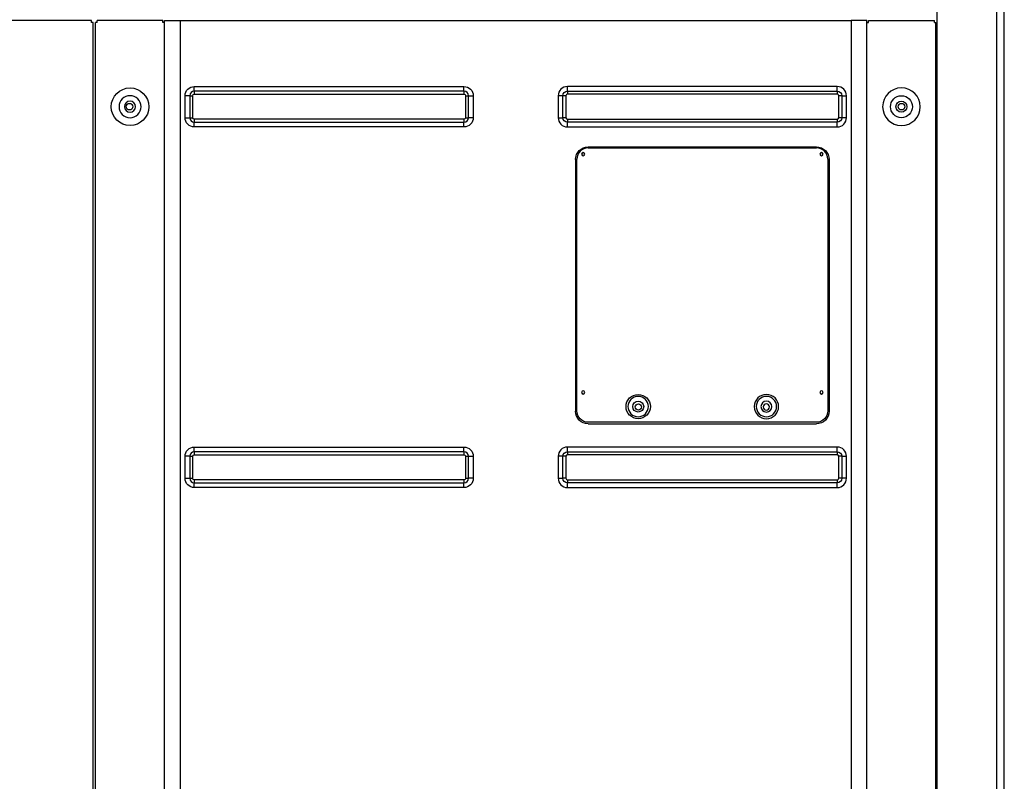
# Model space of a CAD drawing. Units: inches. Extents: x 0 to 10339, y 0 to 7374.
# Drawn here: x 2391 to 3017, y 3182 to 3667 of the extents above; entities that cross this region are included whole.
import ezdxf

# ---------------------------------------------------------------- set-up
doc = ezdxf.new("R2010")
doc.units = ezdxf.units.IN
doc.header["$MEASUREMENT"] = 0
doc.layers.add('LG-PRODUCT', color=3, linetype='Continuous')

# ---------------------------------------------------------------- blocks, each defined once
blk = doc.blocks.new('UX3-3')
at = {"layer": 'LG-PRODUCT', "color": 3, "linetype": 'Continuous', "extrusion": (0, 1, 0)}
for p, q in [((2231.24, 2176.85, 267.1), (2231.24, 3771.71, 267.1)), ((3466.36, 2176.85, 268.1), (3466.36, 3771.71, 268.1)), ((3428.43, 3248.87, 238.95), (3428.43, 3710.23, 238.95)), ((2890.02, 3508.4, 267.7), (2808.97, 3508.4, 267.7)), ((2890.02, 3507.2, 267.7), (2890.02, 3508.4, 267.7)), ((2891.22, 3507.2, 267.7), (2890.02, 3507.2, 267.7)), ((2891.22, 2177.05, 267.7), (2891.22, 3507.2, 267.7)), ((2892.62, 2271.38, 247.93), (2892.62, 3507.2, 247.93)), ((2893.62, 3507.2, 247.93), (2892.62, 3507.2, 247.93)), ((2893.62, 3507.2, 247.93), (2893.62, 3508.4, 247.93)), ((2935.54, 3508.4, 247.93), (2893.62, 3508.4, 247.93)), ((2935.54, 3507.2, 247.93), (2935.54, 3508.4, 247.93)), ((2936.54, 3507.2, 247.93), (2935.54, 3507.2, 247.93)), ((2936.54, 2270.18, 258.11), (2936.54, 3508.4, 258.11)), ((2946.52, 3508.4, 268.1), (2946.52, 2270.18, 268.1)), ((2946.52, 3508.4, 268.1), (3373.73, 3508.4, 268.1)), ((3373.73, 3508.4, 268.1), (3373.73, 2270.18, 268.1)), ((3383.71, 2270.18, 258.11), (3383.71, 3508.4, 258.11)), ((3383.71, 3507.2, 247.93), (3384.71, 3507.2, 247.93)), ((3384.71, 3508.4, 247.93), (3426.63, 3508.4, 247.93)), ((3384.71, 3507.2, 247.93), (3384.71, 3508.4, 247.93)), ((3426.63, 3507.2, 247.93), (3426.63, 3508.4, 247.93)), ((3426.63, 3507.2, 247.93), (3427.63, 3507.2, 247.93)), ((3427.63, 2271.38, 247.93), (3427.63, 3507.2, 247.93)), ((2955.5, 3466.37, 268.1), (3127.19, 3466.37, 268.1)), ((3364.75, 3466.37, 268.1), (3193.07, 3466.37, 268.1)), ((2949.61, 3446.51, 268.1), (2949.61, 3460.48, 268.1)), ((2952.55, 3460.48, 265.7), (2952.55, 3446.51, 265.7)), ((2954.5, 3446.51, 264.1), (2954.5, 3460.48, 264.1)), ((3127.19, 3463.44, 265.7), (2955.5, 3463.44, 265.7)), ((2955.5, 3461.48, 264.1), (3127.19, 3461.48, 264.1)), ((3128.18, 3460.48, 264.1), (3128.18, 3446.51, 264.1)), ((3130.14, 3446.51, 265.7), (3130.14, 3460.48, 265.7)), ((3133.07, 3460.48, 268.1), (3133.07, 3446.51, 268.1)), ((3187.18, 3460.48, 268.1), (3187.18, 3446.51, 268.1)), ((3190.11, 3446.51, 265.7), (3190.11, 3460.48, 265.7)), ((3192.07, 3460.48, 264.1), (3192.07, 3446.51, 264.1)), ((3193.07, 3463.44, 265.7), (3364.75, 3463.44, 265.7)), ((3364.75, 3461.48, 264.1), (3193.07, 3461.48, 264.1)), ((3365.75, 3446.51, 264.1), (3365.75, 3460.48, 264.1)), ((3367.7, 3460.48, 265.7), (3367.7, 3446.51, 265.7)), ((3370.64, 3446.51, 268.1), (3370.64, 3460.48, 268.1)), ((3127.19, 3445.51, 264.1), (2955.5, 3445.51, 264.1)), ((2955.5, 3443.56, 265.7), (3127.19, 3443.56, 265.7)), ((3193.07, 3445.51, 264.1), (3364.75, 3445.51, 264.1)), ((3364.75, 3443.56, 265.7), (3193.07, 3443.56, 265.7)), ((3127.19, 3440.62, 268.1), (2955.5, 3440.62, 268.1)), ((3193.07, 3440.62, 268.1), (3364.75, 3440.62, 268.1)), ((3206.24, 3427.85, 268.1), (3351.57, 3427.85, 268.1)), ((3206.24, 3427.28, 269.88), (3351.57, 3427.28, 269.88)), ((3225.51, 3427.78, 265.89), (3332.31, 3427.78, 265.89)), ((3198.26, 3419.86, 268.1), (3198.26, 3259.56, 268.1)), ((3199.05, 3259.79, 269.88), (3199.05, 3420.09, 269.88)), ((3358.76, 3420.09, 269.88), (3358.76, 3259.79, 269.88)), ((3359.56, 3419.86, 268.1), (3359.56, 3259.56, 268.1)), ((3428.43, 2809.68, 238.95), (3428.43, 3267.56, 238.95)), ((3351.57, 3252.6, 269.88), (3206.24, 3252.6, 269.88)), ((3206.24, 3251.57, 268.1), (3351.57, 3251.57, 268.1)), ((2955.5, 3236.8, 268.1), (3127.19, 3236.8, 268.1)), ((3364.75, 3236.8, 268.1), (3193.07, 3236.8, 268.1)), ((2949.61, 3216.93, 268.1), (2949.61, 3230.91, 268.1)), ((2952.55, 3230.91, 265.7), (2952.55, 3216.93, 265.7)), ((2954.5, 3216.93, 264.1), (2954.5, 3230.91, 264.1)), ((3127.19, 3233.86, 265.7), (2955.5, 3233.86, 265.7)), ((2955.5, 3231.91, 264.1), (3127.19, 3231.91, 264.1)), ((3128.18, 3230.91, 264.1), (3128.18, 3216.93, 264.1)), ((3130.14, 3216.93, 265.7), (3130.14, 3230.91, 265.7)), ((3133.07, 3230.91, 268.1), (3133.07, 3216.93, 268.1)), ((3187.18, 3230.91, 268.1), (3187.18, 3216.93, 268.1)), ((3190.11, 3216.93, 265.7), (3190.11, 3230.91, 265.7)), ((3192.07, 3230.91, 264.1), (3192.07, 3216.93, 264.1)), ((3193.07, 3233.86, 265.7), (3364.75, 3233.86, 265.7)), ((3364.75, 3231.91, 264.1), (3193.07, 3231.91, 264.1)), ((3365.75, 3216.93, 264.1), (3365.75, 3230.91, 264.1)), ((3367.7, 3230.91, 265.7), (3367.7, 3216.93, 265.7)), ((3370.64, 3216.93, 268.1), (3370.64, 3230.91, 268.1)), ((3127.19, 3215.94, 264.1), (2955.5, 3215.94, 264.1)), ((3193.07, 3215.94, 264.1), (3364.75, 3215.94, 264.1)), ((2955.5, 3213.98, 265.7), (3127.19, 3213.98, 265.7)), ((3127.19, 3211.05, 268.1), (2955.5, 3211.05, 268.1)), ((3364.75, 3213.98, 265.7), (3193.07, 3213.98, 265.7)), ((3193.07, 3211.05, 268.1), (3364.75, 3211.05, 268.1))]:
    blk.add_line(p, q, dxfattribs=at)
at = {"layer": 'LG-PRODUCT', "color": 3, "linetype": 'Continuous'}
for centre, radius in [((2914.58, 3453.5, 247.93), 11.98), ((3405.67, 3453.5, 242.94), 6.99), ((2914.18, 3453.5, 241.54), 2.1), ((3405.67, 3453.5, 242.94), 3.49), ((3405.67, 3453.5, 241.94), 2.1), ((3238.08, 3262.58, 269.88), 7.74), ((3238.08, 3262.58, 267.69), 3.49), ((3238.18, 3262.35, 264.9), 2)]:
    blk.add_circle(centre, radius, dxfattribs=at)
at = {"layer": 'LG-PRODUCT', "color": 3, "linetype": 'Continuous', "extrusion": (0, 0, -1)}
for centre, radius in [((-2914.58, 3453.5, -242.94), 6.99), ((-3405.67, 3453.5, -247.93), 11.98), ((-2914.58, 3453.5, -242.94), 3.49), ((-3203.05, 3423.29, -269.88), 1.02), ((-3354.77, 3423.29, -269.88), 1.02), ((-3203.05, 3271.57, -269.88), 1.02), ((-3354.77, 3271.57, -269.88), 1.02), ((-3238.08, 3262.58, -267.69), 6.49), ((-3319.73, 3262.58, -269.88), 7.74), ((-3319.73, 3262.58, -267.69), 6.49), ((-3319.73, 3262.58, -267.69), 3.49), ((-3319.63, 3262.35, -264.9), 2)]:
    blk.add_circle(centre, radius, dxfattribs=at)
at = {"layer": 'LG-PRODUCT', "color": 3, "linetype": 'Continuous', "extrusion": (0, 1, 0)}
for centre, radius, start, end in [((-2946.52, 258.11, 3508.4), 9.98, 0, 90), ((-3133.07, 265.1, 3460.48), 2.99, 11.53696, 90), ((-3192.07, 266.1, 3460.48), 2, 270, 348.46304), ((-3365.75, 266.1, 3460.48), 2, 191.53696, 270), ((-3370.64, 265.1, 3460.48), 2.99, 11.53696, 90), ((-2949.61, 265.1, 3446.51), 2.99, 90, 168.46304), ((-3187.18, 265.1, 3446.51), 2.99, 90, 168.46304), ((-3192.07, 266.1, 3446.51), 2, 270, 348.46304), ((-3365.75, 266.1, 3446.51), 2, 191.53696, 270), ((-3133.07, 265.1, 3230.91), 2.99, 11.53696, 90), ((-3192.07, 266.1, 3230.91), 2, 270, 348.46304), ((-3365.75, 266.1, 3230.91), 2, 191.53696, 270), ((-3370.64, 265.1, 3230.91), 2.99, 11.53696, 90), ((-2949.61, 265.1, 3216.93), 2.99, 90, 168.46304), ((-3187.18, 265.1, 3216.93), 2.99, 90, 168.46304), ((-3192.07, 266.1, 3216.93), 2, 270, 348.46304), ((-3365.75, 266.1, 3216.93), 2, 191.53696, 270)]:
    blk.add_arc(centre, radius, start, end, dxfattribs=at)
at = {"layer": 'LG-PRODUCT', "color": 3, "linetype": 'Continuous', "extrusion": (0, -1, 0)}
for centre, radius, start, end in [((3373.73, 258.11, -3508.4), 9.98, 0, 90), ((2949.61, 265.1, -3460.48), 2.99, 11.53696, 90), ((2954.5, 266.1, -3460.48), 2, 191.53696, 270), ((3128.18, 266.1, -3460.48), 2, 270, 348.46304), ((3187.18, 265.1, -3460.48), 2.99, 11.53696, 90), ((2954.5, 266.1, -3446.51), 2, 191.53696, 270), ((3128.18, 266.1, -3446.51), 2, 270, 348.46304), ((3133.07, 265.1, -3446.51), 2.99, 90, 168.46304), ((3370.64, 265.1, -3446.51), 2.99, 90, 168.46304), ((2949.61, 265.1, -3230.91), 2.99, 11.53696, 90), ((2954.5, 266.1, -3230.91), 2, 191.53696, 270), ((3128.18, 266.1, -3230.91), 2, 270, 348.46304), ((3187.18, 265.1, -3230.91), 2.99, 11.53696, 90), ((2954.5, 266.1, -3216.93), 2, 191.53696, 270), ((3128.18, 266.1, -3216.93), 2, 270, 348.46304), ((3133.07, 265.1, -3216.93), 2.99, 90, 168.46304), ((3370.64, 265.1, -3216.93), 2.99, 90, 168.46304)]:
    blk.add_arc(centre, radius, start, end, dxfattribs=at)
at = {"layer": 'LG-PRODUCT', "color": 3, "linetype": 'Continuous', "extrusion": (-6.94113e-17, 0, -1)}
for centre, radius, start, end in [((-2955.5, 3460.48, -268.1), 5.89, 0, 90), ((-3127.19, 3460.48, -268.1), 5.89, 90, 180), ((-2955.5, 3446.51, -268.1), 5.89, 270, 0), ((-3127.19, 3446.51, -268.1), 5.89, 180, 270), ((-3206.24, 3419.86, -268.1), 7.99, 0, 90), ((-3351.57, 3419.86, -268.1), 7.99, 90, 180), ((-3206.24, 3259.56, -268.1), 7.99, 270, 0), ((-3351.57, 3259.56, -268.1), 7.99, 180, 270), ((-2955.5, 3230.91, -268.1), 5.89, 0, 90), ((-3127.19, 3230.91, -268.1), 5.89, 90, 180), ((-2955.5, 3216.93, -268.1), 5.89, 270, 0), ((-3127.19, 3216.93, -268.1), 5.89, 180, 270)]:
    blk.add_arc(centre, radius, start, end, dxfattribs=at)
at = {"layer": 'LG-PRODUCT', "color": 3, "linetype": 'Continuous', "extrusion": (-1, 0, 0)}
for centre, radius, start, end in [((-3466.37, 265.1, -2955.5), 2.99, 11.53696, 90), ((-3466.37, 265.1, -3127.19), 2.99, 11.53696, 90), ((-3466.37, 265.1, -3193.07), 2.99, 11.53696, 90), ((-3466.37, 265.1, -3364.75), 2.99, 11.53696, 90), ((-3461.48, 266.1, -2955.5), 2, 191.53696, 270), ((-3461.48, 266.1, -3127.19), 2, 191.53696, 270), ((-3461.48, 266.1, -3193.07), 2, 191.53696, 270), ((-3461.48, 266.1, -3364.75), 2, 191.53696, 270), ((-3440.62, 265.1, -2955.5), 2.99, 90, 168.46304), ((-3440.62, 265.1, -3127.19), 2.99, 90, 168.46304), ((-3440.62, 265.1, -3193.07), 2.99, 90, 168.46304), ((-3440.62, 265.1, -3364.75), 2.99, 90, 168.46304), ((-3427.78, 266.39, -3332.31), 0.499, 270, 0), ((-3236.8, 265.1, -2955.5), 2.99, 11.53696, 90), ((-3236.8, 265.1, -3127.19), 2.99, 11.53696, 90), ((-3236.8, 265.1, -3193.07), 2.99, 11.53696, 90), ((-3236.8, 265.1, -3364.75), 2.99, 11.53696, 90), ((-3231.91, 266.1, -2955.5), 2, 191.53696, 270), ((-3231.91, 266.1, -3127.19), 2, 191.53696, 270), ((-3231.91, 266.1, -3193.07), 2, 191.53696, 270), ((-3231.91, 266.1, -3364.75), 2, 191.53696, 270), ((-3211.05, 265.1, -2955.5), 2.99, 90, 168.46304), ((-3211.05, 265.1, -3127.19), 2.99, 90, 168.46304), ((-3211.05, 265.1, -3193.07), 2.99, 90, 168.46304), ((-3211.05, 265.1, -3364.75), 2.99, 90, 168.46304)]:
    blk.add_arc(centre, radius, start, end, dxfattribs=at)
at = {"layer": 'LG-PRODUCT', "color": 3, "linetype": 'Continuous'}
for centre, radius, start, end in [((3193.07, 3460.48, 268.1), 5.89, 90, 180), ((3364.75, 3460.48, 268.1), 5.89, 0, 90), ((2955.5, 3460.48, 265.7), 2.95, 90, 180), ((3127.19, 3460.48, 265.7), 2.95, 0, 90), ((3193.07, 3460.48, 264.1), 0.998, 90, 180), ((3364.75, 3460.48, 264.1), 0.998, 0, 90), ((2955.5, 3446.51, 265.7), 2.95, 180, 270), ((3127.19, 3446.51, 265.7), 2.95, 270, 0), ((3193.07, 3446.51, 268.1), 5.89, 180, 270), ((3193.07, 3446.51, 264.1), 0.998, 180, 270), ((3364.75, 3446.51, 268.1), 5.89, 270, 0), ((3364.75, 3446.51, 264.1), 0.998, 270, 0), ((3206.24, 3420.09, 269.88), 7.19, 90, 180), ((3351.57, 3420.09, 269.88), 7.19, 0, 90), ((3193.07, 3230.91, 268.1), 5.89, 90, 180), ((3364.75, 3230.91, 268.1), 5.89, 0, 90), ((2955.5, 3230.91, 265.7), 2.95, 90, 180), ((3127.19, 3230.91, 265.7), 2.95, 0, 90), ((3193.07, 3230.91, 264.1), 0.998, 90, 180), ((3364.75, 3230.91, 264.1), 0.998, 0, 90), ((2955.5, 3216.93, 265.7), 2.95, 180, 270), ((3127.19, 3216.93, 265.7), 2.95, 270, 0), ((3193.07, 3216.93, 268.1), 5.89, 180, 270), ((3193.07, 3216.93, 264.1), 0.998, 180, 270), ((3364.75, 3216.93, 268.1), 5.89, 270, 0), ((3364.75, 3216.93, 264.1), 0.998, 270, 0)]:
    blk.add_arc(centre, radius, start, end, dxfattribs=at)
at = {"layer": 'LG-PRODUCT', "color": 3, "linetype": 'Continuous', "extrusion": (0, 0, -1)}
for centre, radius, start, end in [((-2955.5, 3460.48, -264.1), 0.998, 0, 90), ((-3127.19, 3460.48, -264.1), 0.998, 90, 180), ((-3193.07, 3460.48, -265.7), 2.95, 0, 90), ((-3364.75, 3460.48, -265.7), 2.95, 90, 180), ((-2955.5, 3446.51, -264.1), 0.998, 270, 0), ((-3127.19, 3446.51, -264.1), 0.998, 180, 270), ((-3193.07, 3446.51, -265.7), 2.95, 270, 0), ((-3364.75, 3446.51, -265.7), 2.95, 180, 270), ((-3206.24, 3259.79, -269.88), 7.19, 270, 0), ((-3351.57, 3259.79, -269.88), 7.19, 180, 270), ((-2955.5, 3230.91, -264.1), 0.998, 0, 90), ((-3127.19, 3230.91, -264.1), 0.998, 90, 180), ((-3193.07, 3230.91, -265.7), 2.95, 0, 90), ((-3364.75, 3230.91, -265.7), 2.95, 90, 180), ((-2955.5, 3216.93, -264.1), 0.998, 270, 0), ((-3127.19, 3216.93, -264.1), 0.998, 180, 270), ((-3193.07, 3216.93, -265.7), 2.95, 270, 0), ((-3364.75, 3216.93, -265.7), 2.95, 180, 270)]:
    blk.add_arc(centre, radius, start, end, dxfattribs=at)
at = {"layer": 'LG-PRODUCT', "color": 3, "linetype": 'Continuous', "extrusion": (-1, 4.97696e-27, 6.63358e-14)}
for centre in [(-3445.51, 266.1, -2955.5), (-3445.51, 266.1, -3127.19), (-3445.51, 266.1, -3193.07), (-3445.51, 266.1, -3364.75), (-3215.94, 266.1, -2955.5), (-3215.94, 266.1, -3127.19), (-3215.94, 266.1, -3193.07), (-3215.94, 266.1, -3364.75)]:
    blk.add_arc(centre, 2, 270, 348.46304, dxfattribs=at)
at = {"layer": 'LG-PRODUCT', "color": 3, "linetype": 'Continuous', "extrusion": (1, 0, 0)}
blk.add_arc((3427.78, 266.39, 3225.51), 0.499, 180, 270, dxfattribs=at)

msp = doc.modelspace()

# ---------------------------------------------------------------- block references
at = {"layer": 'LG-PRODUCT'}
for p in [(-453.79, 157.65), (786.13, 157.65)]:
    msp.add_blockref('UX3-3', p, dxfattribs=at)

doc.saveas('drawing.dxf')
